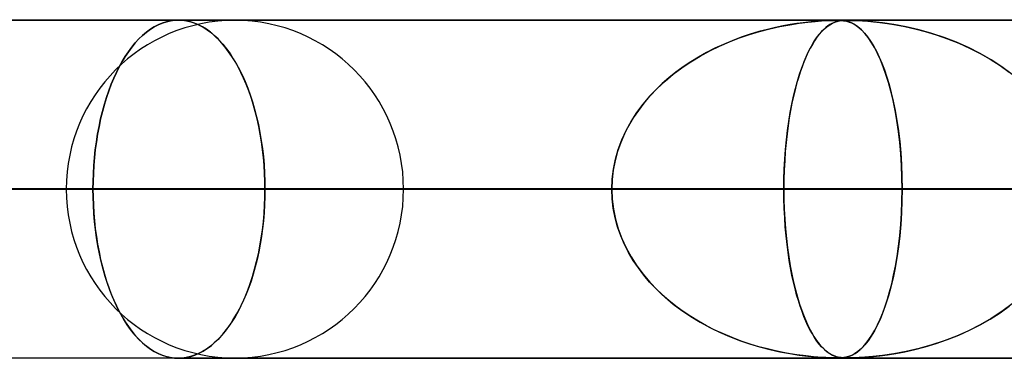
# Model space of a CAD drawing. Extents: x -635 to 635, y -772 to 772.
# Drawn here: x -479 to -450, y 761 to 772 of the extents above; entities that cross this region are included whole.
import ezdxf

# ---------------------------------------------------------------- set-up
doc = ezdxf.new("R2010")
doc.units = 0
doc.layers.add('HIDDEN', color=7, linetype='CONTINUOUS')
doc.layers.add('THICK', color=7, linetype='CONTINUOUS')

msp = doc.modelspace()

# ---------------------------------------------------------------- linework, layer by layer
at = {"layer": 'HIDDEN'}
for p, q in [((-455.214, 771.48), (-528.675, 771.48)), ((-474.816, 771.485), (-474.935, 771.468)), ((-474.935, 771.468), (-474.816, 771.485)), ((-474.699, 771.49), (-474.816, 771.485)), ((-474.816, 771.485), (-474.699, 771.49)), ((-474.582, 771.485), (-474.699, 771.49)), ((-474.699, 771.49), (-474.578, 771.484)), ((0, 771.49), (-474.699, 771.49)), ((-474.699, 771.49), (0, 771.49)), ((-474.464, 771.468), (-474.582, 771.485)), ((-474.578, 771.484), (-474.456, 771.467)), ((-455.433, 771.475), (-455.536, 771.471)), ((-455.513, 771.472), (-455.391, 771.477)), ((-455.347, 771.478), (-455.433, 771.475)), ((-455.391, 771.477), (-455.294, 771.479)), ((-455.275, 771.48), (-455.347, 771.478)), ((-455.294, 771.479), (-455.213, 771.48)), ((-455.214, 771.48), (-455.275, 771.48)), ((-455.16, 771.48), (-455.214, 771.48)), ((-454.892, 771.48), (-455.214, 771.48)), ((-455.201, 771.48), (-455.134, 771.479)), ((-455.111, 771.478), (-455.16, 771.48)), ((-455.134, 771.479), (-455.073, 771.476)), ((-455.064, 771.476), (-455.111, 771.478)), ((-455.043, 771.475), (-455.09, 771.471)), ((-455.081, 771.472), (-455.022, 771.477)), ((-455.073, 771.476), (-455.013, 771.471)), ((-455.01, 771.47), (-455.064, 771.476)), ((-454.996, 771.478), (-455.043, 771.475)), ((-455.022, 771.477), (-454.961, 771.479)), ((-454.946, 771.48), (-454.996, 771.478)), ((-454.961, 771.479), (-454.892, 771.48)), ((-454.892, 771.48), (-454.946, 771.48)), ((-454.892, 771.48), (-454.814, 771.479)), ((-454.831, 771.48), (-454.892, 771.48)), ((-0.329, 771.48), (-454.892, 771.48)), ((-454.761, 771.478), (-454.831, 771.48)), ((-454.814, 771.479), (-454.72, 771.477)), ((-454.676, 771.476), (-454.761, 771.478)), ((-454.72, 771.477), (-454.6, 771.472)), ((-454.558, 771.47), (-454.676, 771.476)), ((-475.527, 771.217), (-475.642, 771.132)), ((-475.642, 771.132), (-475.527, 771.217)), ((-475.41, 771.29), (-475.527, 771.217)), ((-475.527, 771.217), (-475.41, 771.29)), ((-475.292, 771.352), (-475.41, 771.29)), ((-475.41, 771.29), (-475.292, 771.352)), ((-475.173, 771.402), (-475.292, 771.352)), ((-475.292, 771.352), (-475.173, 771.402)), ((-475.054, 771.441), (-475.173, 771.402)), ((-475.173, 771.402), (-475.054, 771.441)), ((-474.935, 771.468), (-475.054, 771.441)), ((-475.054, 771.441), (-474.935, 771.468)), ((-474.344, 771.441), (-474.464, 771.468)), ((-474.456, 771.467), (-474.333, 771.438)), ((-474.224, 771.402), (-474.344, 771.441)), ((-474.333, 771.438), (-474.209, 771.397)), ((-474.104, 771.352), (-474.224, 771.402)), ((-474.209, 771.397), (-474.086, 771.343)), ((-473.985, 771.29), (-474.104, 771.352)), ((-474.086, 771.343), (-473.963, 771.277)), ((-473.867, 771.217), (-473.985, 771.29)), ((-473.963, 771.277), (-473.842, 771.199)), ((-473.751, 771.132), (-473.867, 771.217)), ((-473.842, 771.199), (-473.722, 771.109)), ((-457.269, 771.214), (-457.518, 771.147)), ((-457.498, 771.153), (-457.2, 771.231)), ((-457.03, 771.27), (-457.269, 771.214)), ((-457.2, 771.231), (-456.902, 771.297)), ((-456.804, 771.317), (-457.03, 771.27)), ((-456.902, 771.297), (-456.608, 771.353)), ((-456.592, 771.356), (-456.804, 771.317)), ((-456.608, 771.353), (-456.33, 771.396)), ((-456.395, 771.387), (-456.592, 771.356)), ((-456.215, 771.411), (-456.395, 771.387)), ((-456.33, 771.396), (-456.077, 771.427)), ((-456.051, 771.43), (-456.215, 771.411)), ((-456.077, 771.427), (-455.853, 771.449)), ((-455.908, 771.444), (-456.051, 771.43)), ((-455.777, 771.455), (-455.908, 771.444)), ((-455.853, 771.449), (-455.664, 771.463)), ((-455.652, 771.464), (-455.777, 771.455)), ((-455.601, 771.214), (-455.666, 771.147)), ((-455.664, 771.463), (-455.513, 771.472)), ((-455.661, 771.153), (-455.582, 771.231)), ((-455.536, 771.471), (-455.652, 771.464)), ((-455.537, 771.27), (-455.601, 771.214)), ((-455.582, 771.231), (-455.503, 771.297)), ((-455.477, 771.317), (-455.537, 771.27)), ((-455.503, 771.297), (-455.423, 771.353)), ((-455.419, 771.356), (-455.477, 771.317)), ((-455.423, 771.353), (-455.346, 771.396)), ((-455.365, 771.387), (-455.419, 771.356)), ((-455.313, 771.411), (-455.365, 771.387)), ((-455.346, 771.396), (-455.273, 771.427)), ((-455.266, 771.43), (-455.313, 771.411)), ((-455.273, 771.427), (-455.204, 771.449)), ((-455.222, 771.444), (-455.266, 771.43)), ((-455.179, 771.455), (-455.222, 771.444)), ((-455.204, 771.449), (-455.14, 771.463)), ((-455.136, 771.464), (-455.179, 771.455)), ((-455.14, 771.463), (-455.081, 771.472)), ((-455.09, 771.471), (-455.136, 771.464)), ((-455.013, 771.471), (-454.955, 771.462)), ((-454.945, 771.46), (-455.01, 771.47)), ((-454.955, 771.462), (-454.9, 771.449)), ((-454.869, 771.44), (-454.945, 771.46)), ((-454.9, 771.449), (-454.845, 771.432)), ((-454.783, 771.407), (-454.869, 771.44)), ((-454.845, 771.432), (-454.784, 771.408)), ((-454.784, 771.408), (-454.716, 771.374)), ((-454.69, 771.359), (-454.783, 771.407)), ((-454.716, 771.374), (-454.644, 771.329)), ((-454.59, 771.29), (-454.69, 771.359)), ((-454.644, 771.329), (-454.566, 771.271)), ((-454.6, 771.472), (-454.457, 771.464)), ((-454.487, 771.201), (-454.59, 771.29)), ((-454.566, 771.271), (-454.484, 771.198)), ((-454.386, 771.46), (-454.558, 771.47)), ((-454.387, 771.096), (-454.487, 771.201)), ((-454.484, 771.198), (-454.397, 771.107)), ((-454.457, 771.464), (-454.301, 771.453)), ((-454.151, 771.44), (-454.386, 771.46)), ((-454.301, 771.453), (-454.134, 771.438)), ((-453.862, 771.407), (-454.151, 771.44)), ((-454.134, 771.438), (-453.941, 771.417)), ((-453.941, 771.417), (-453.72, 771.388)), ((-453.53, 771.359), (-453.862, 771.407)), ((-453.72, 771.388), (-453.473, 771.349)), ((-453.163, 771.29), (-453.53, 771.359)), ((-453.473, 771.349), (-453.202, 771.298)), ((-453.202, 771.298), (-452.911, 771.233)), ((-452.782, 771.201), (-453.163, 771.29)), ((-452.911, 771.233), (-452.602, 771.153)), ((-452.406, 771.096), (-452.782, 771.201)), ((-475.865, 770.931), (-475.972, 770.814)), ((-475.972, 770.814), (-475.865, 770.931)), ((-475.755, 771.037), (-475.865, 770.931)), ((-475.865, 770.931), (-475.755, 771.037)), ((-475.642, 771.132), (-475.755, 771.037)), ((-475.755, 771.037), (-475.642, 771.132)), ((-473.637, 771.037), (-473.751, 771.132)), ((-473.722, 771.109), (-473.605, 771.008)), ((-473.525, 770.931), (-473.637, 771.037)), ((-473.605, 771.008), (-473.491, 770.895)), ((-473.417, 770.814), (-473.525, 770.931)), ((-473.491, 770.895), (-473.38, 770.772)), ((-458.391, 770.847), (-458.095, 770.961)), ((-458.045, 770.979), (-458.31, 770.879)), ((-458.095, 770.961), (-457.797, 771.063)), ((-457.778, 771.069), (-458.045, 770.979)), ((-457.797, 771.063), (-457.498, 771.153)), ((-457.518, 771.147), (-457.778, 771.069)), ((-455.893, 770.847), (-455.817, 770.961)), ((-455.803, 770.979), (-455.872, 770.879)), ((-455.817, 770.961), (-455.739, 771.063)), ((-455.734, 771.069), (-455.803, 770.979)), ((-455.739, 771.063), (-455.661, 771.153)), ((-455.666, 771.147), (-455.734, 771.069)), ((-454.397, 771.107), (-454.307, 770.996)), ((-454.29, 770.973), (-454.387, 771.096)), ((-454.307, 770.996), (-454.216, 770.867)), ((-454.194, 770.834), (-454.29, 770.973)), ((-452.602, 771.153), (-452.276, 771.055)), ((-452.036, 770.973), (-452.406, 771.096)), ((-452.276, 771.055), (-451.939, 770.938)), ((-451.674, 770.834), (-452.036, 770.973)), ((-451.939, 770.938), (-451.607, 770.806)), ((-476.075, 770.689), (-476.175, 770.554)), ((-476.175, 770.554), (-476.075, 770.689)), ((-475.972, 770.814), (-476.075, 770.689)), ((-476.075, 770.689), (-475.972, 770.814)), ((-473.312, 770.689), (-473.417, 770.814)), ((-473.38, 770.772), (-473.273, 770.639)), ((-473.21, 770.554), (-473.312, 770.689)), ((-473.273, 770.639), (-473.17, 770.497)), ((-458.822, 770.654), (-459.068, 770.529)), ((-458.973, 770.578), (-458.684, 770.719)), ((-458.569, 770.771), (-458.822, 770.654)), ((-458.684, 770.719), (-458.391, 770.847)), ((-458.31, 770.879), (-458.569, 770.771)), ((-456.004, 770.654), (-456.068, 770.529)), ((-456.043, 770.578), (-455.969, 770.719)), ((-455.939, 770.771), (-456.004, 770.654)), ((-455.969, 770.719), (-455.893, 770.847)), ((-455.872, 770.879), (-455.939, 770.771)), ((-454.216, 770.867), (-454.128, 770.724)), ((-454.101, 770.678), (-454.194, 770.834)), ((-454.128, 770.724), (-454.043, 770.568)), ((-454.012, 770.505), (-454.101, 770.678)), ((-451.32, 770.678), (-451.674, 770.834)), ((-451.607, 770.806), (-451.285, 770.661)), ((-450.978, 770.505), (-451.32, 770.678)), ((-451.285, 770.661), (-450.974, 770.503)), ((-476.271, 770.412), (-476.362, 770.262)), ((-476.362, 770.262), (-476.271, 770.412)), ((-476.175, 770.554), (-476.271, 770.412)), ((-476.271, 770.412), (-476.175, 770.554)), ((-473.113, 770.412), (-473.21, 770.554)), ((-473.17, 770.497), (-473.072, 770.347)), ((-473.02, 770.262), (-473.113, 770.412)), ((-473.072, 770.347), (-472.978, 770.189)), ((-459.307, 770.396), (-459.538, 770.255)), ((-459.532, 770.259), (-459.256, 770.425)), ((-459.068, 770.529), (-459.307, 770.396)), ((-459.256, 770.425), (-458.973, 770.578)), ((-456.129, 770.396), (-456.188, 770.255)), ((-456.186, 770.259), (-456.116, 770.425)), ((-456.068, 770.529), (-456.129, 770.396)), ((-456.116, 770.425), (-456.043, 770.578)), ((-454.043, 770.568), (-453.961, 770.397)), ((-453.925, 770.315), (-454.012, 770.505)), ((-453.961, 770.397), (-453.883, 770.213)), ((-453.842, 770.108), (-453.925, 770.315)), ((-450.646, 770.315), (-450.978, 770.505)), ((-450.974, 770.503), (-450.674, 770.332)), ((-450.674, 770.332), (-450.386, 770.148)), ((-450.328, 770.108), (-450.646, 770.315)), ((-476.448, 770.106), (-476.53, 769.944)), ((-476.53, 769.944), (-476.448, 770.106)), ((-476.362, 770.262), (-476.448, 770.106)), ((-476.448, 770.106), (-476.362, 770.262)), ((-472.932, 770.106), (-473.02, 770.262)), ((-472.978, 770.189), (-472.89, 770.026)), ((-472.849, 769.944), (-472.932, 770.106)), ((-472.89, 770.026), (-472.805, 769.854)), ((-460.053, 769.889), (-459.798, 770.08)), ((-459.762, 770.105), (-459.977, 769.948)), ((-459.798, 770.08), (-459.532, 770.259)), ((-459.538, 770.255), (-459.762, 770.105)), ((-456.32, 769.889), (-456.255, 770.08)), ((-456.245, 770.105), (-456.3, 769.948)), ((-456.255, 770.08), (-456.186, 770.259)), ((-456.188, 770.255), (-456.245, 770.105)), ((-453.883, 770.213), (-453.808, 770.016)), ((-453.762, 769.884), (-453.842, 770.108)), ((-450.386, 770.148), (-450.112, 769.952)), ((-450.024, 769.884), (-450.328, 770.108)), ((-476.608, 769.772), (-476.683, 769.592)), ((-476.683, 769.592), (-476.608, 769.772)), ((-476.53, 769.944), (-476.608, 769.772)), ((-476.608, 769.772), (-476.53, 769.944)), ((-472.768, 769.772), (-472.849, 769.944)), ((-472.805, 769.854), (-472.724, 769.672)), ((-472.691, 769.592), (-472.768, 769.772)), ((-460.183, 769.783), (-460.382, 769.61)), ((-460.298, 769.685), (-460.053, 769.889)), ((-459.977, 769.948), (-460.183, 769.783)), ((-456.353, 769.783), (-456.404, 769.61)), ((-456.382, 769.685), (-456.32, 769.889)), ((-456.3, 769.948), (-456.353, 769.783)), ((-453.808, 770.016), (-453.736, 769.805)), ((-453.687, 769.643), (-453.762, 769.884)), ((-453.736, 769.805), (-453.669, 769.582)), ((-476.683, 769.592), (-476.755, 769.402)), ((-476.755, 769.402), (-476.683, 769.592)), ((-472.724, 769.672), (-472.647, 769.48)), ((-472.617, 769.402), (-472.691, 769.592)), ((-472.647, 769.48), (-472.574, 769.28)), ((-460.746, 769.242), (-460.529, 769.469)), ((-460.382, 769.61), (-460.572, 769.427)), ((-460.529, 769.469), (-460.298, 769.685)), ((-456.496, 769.242), (-456.441, 769.469)), ((-456.404, 769.61), (-456.452, 769.427)), ((-456.441, 769.469), (-456.382, 769.685)), ((-453.616, 769.384), (-453.687, 769.643)), ((-453.669, 769.582), (-453.605, 769.343)), ((-476.823, 769.205), (-476.886, 769)), ((-476.886, 769), (-476.823, 769.205)), ((-476.755, 769.402), (-476.823, 769.205)), ((-476.823, 769.205), (-476.755, 769.402)), ((-472.548, 769.205), (-472.617, 769.402)), ((-472.574, 769.28), (-472.505, 769.071)), ((-472.483, 769), (-472.548, 769.205)), ((-460.948, 769.004), (-460.746, 769.242)), ((-460.753, 769.235), (-460.925, 769.033)), ((-460.572, 769.427), (-460.753, 769.235)), ((-456.548, 769.004), (-456.496, 769.242)), ((-456.498, 769.235), (-456.542, 769.033)), ((-456.452, 769.427), (-456.498, 769.235)), ((-453.55, 769.11), (-453.616, 769.384)), ((-453.605, 769.343), (-453.545, 769.088)), ((-476.886, 769), (-476.944, 768.788)), ((-476.944, 768.788), (-476.886, 769)), ((-472.505, 769.071), (-472.442, 768.855)), ((-472.423, 768.788), (-472.483, 769)), ((-472.442, 768.855), (-472.383, 768.632)), ((-461.133, 768.754), (-460.948, 769.004)), ((-460.925, 769.033), (-461.087, 768.82)), ((-456.595, 768.754), (-456.548, 769.004)), ((-456.542, 769.033), (-456.583, 768.82)), ((-453.491, 768.82), (-453.55, 769.11)), ((-453.545, 769.088), (-453.49, 768.815)), ((-476.998, 768.57), (-477.046, 768.347)), ((-477.046, 768.347), (-476.998, 768.57)), ((-476.944, 768.788), (-476.998, 768.57)), ((-476.998, 768.57), (-476.944, 768.788)), ((-472.369, 768.57), (-472.423, 768.788)), ((-472.383, 768.632), (-472.331, 768.403)), ((-472.319, 768.347), (-472.369, 768.57)), ((-461.238, 768.597), (-461.376, 768.365)), ((-461.301, 768.495), (-461.133, 768.754)), ((-461.087, 768.82), (-461.238, 768.597)), ((-456.621, 768.597), (-456.656, 768.365)), ((-456.637, 768.495), (-456.595, 768.754)), ((-456.583, 768.82), (-456.621, 768.597)), ((-453.437, 768.516), (-453.491, 768.82)), ((-453.49, 768.815), (-453.439, 768.525)), ((-477.046, 768.347), (-477.088, 768.12)), ((-477.088, 768.12), (-477.046, 768.347)), ((-472.331, 768.403), (-472.285, 768.17)), ((-472.276, 768.12), (-472.319, 768.347)), ((-461.376, 768.365), (-461.5, 768.122)), ((-461.449, 768.226), (-461.301, 768.495)), ((-456.656, 768.365), (-456.688, 768.122)), ((-456.675, 768.226), (-456.637, 768.495)), ((-453.439, 768.525), (-453.394, 768.219)), ((-453.391, 768.199), (-453.437, 768.516)), ((-477.088, 768.12), (-477.125, 767.89)), ((-477.125, 767.89), (-477.088, 768.12)), ((-472.285, 768.17), (-472.244, 767.933)), ((-472.238, 767.89), (-472.276, 768.12)), ((-461.5, 768.122), (-461.609, 767.869)), ((-461.577, 767.948), (-461.449, 768.226)), ((-456.688, 768.122), (-456.716, 767.869)), ((-456.707, 767.948), (-456.675, 768.226)), ((-453.394, 768.219), (-453.355, 767.898)), ((-453.353, 767.87), (-453.391, 768.199)), ((-477.125, 767.89), (-477.156, 767.657)), ((-477.156, 767.657), (-477.125, 767.89)), ((-472.244, 767.933), (-472.21, 767.693)), ((-472.206, 767.657), (-472.238, 767.89)), ((-472.21, 767.693), (-472.183, 767.451)), ((-461.609, 767.869), (-461.701, 767.606)), ((-461.683, 767.662), (-461.577, 767.948)), ((-456.716, 767.869), (-456.739, 767.606)), ((-456.734, 767.662), (-456.707, 767.948)), ((-453.355, 767.898), (-453.324, 767.563)), ((-453.322, 767.53), (-453.353, 767.87)), ((-477.181, 767.422), (-477.2, 767.187)), ((-477.2, 767.187), (-477.181, 767.422)), ((-477.156, 767.657), (-477.181, 767.422)), ((-477.181, 767.422), (-477.156, 767.657)), ((-472.18, 767.422), (-472.206, 767.657)), ((-472.183, 767.451), (-472.161, 767.209)), ((-472.16, 767.187), (-472.18, 767.422)), ((-461.701, 767.606), (-461.775, 767.334)), ((-461.766, 767.373), (-461.683, 767.662)), ((-456.739, 767.606), (-456.758, 767.334)), ((-456.755, 767.373), (-456.734, 767.662)), ((-453.324, 767.563), (-453.301, 767.215)), ((-453.3, 767.185), (-453.322, 767.53)), ((-477.2, 767.187), (-477.214, 766.953)), ((-477.214, 766.953), (-477.2, 767.187)), ((-472.161, 767.209), (-472.146, 766.967)), ((-472.146, 766.953), (-472.16, 767.187)), ((-461.775, 767.334), (-461.829, 767.056)), ((-461.825, 767.081), (-461.766, 767.373)), ((-456.758, 767.334), (-456.771, 767.056)), ((-456.77, 767.081), (-456.755, 767.373)), ((-453.301, 767.215), (-453.287, 766.857)), ((-453.287, 766.838), (-453.3, 767.185)), ((-477.214, 766.953), (-477.222, 766.72)), ((-477.222, 766.72), (-477.214, 766.953)), ((-472.146, 766.967), (-472.137, 766.727)), ((-472.137, 766.72), (-472.146, 766.953)), ((-461.829, 767.056), (-461.862, 766.774)), ((-461.861, 766.786), (-461.825, 767.081)), ((-456.78, 766.786), (-456.77, 767.081)), ((-456.771, 767.056), (-456.78, 766.774)), ((-453.287, 766.857), (-453.282, 766.49)), ((-453.282, 766.49), (-453.287, 766.838)), ((-477.222, 766.72), (-477.225, 766.49)), ((-477.225, 766.49), (-477.222, 766.72)), ((-472.137, 766.727), (-472.135, 766.49)), ((-472.135, 766.49), (-472.137, 766.72)), ((-461.873, 766.49), (-461.861, 766.786)), ((-461.862, 766.774), (-461.873, 766.49)), ((-456.783, 766.49), (-456.78, 766.786)), ((-456.78, 766.774), (-456.783, 766.49)), ((-461.873, 766.49), (-533.665, 766.49)), ((-533.665, 766.49), (-461.873, 766.49)), ((-523.685, 766.49), (-453.282, 766.49)), ((-523.685, 766.49), (-453.282, 766.49)), ((-437.922, 766.49), (-505.84, 766.49)), ((-505.84, 766.49), (-437.922, 766.49)), ((-495.86, 766.49), (-429.331, 766.49)), ((-495.86, 766.49), (-429.331, 766.49)), ((-413.97, 766.49), (-478.015, 766.49)), ((-478.015, 766.49), (-413.97, 766.49)), ((-477.225, 766.49), (-477.222, 766.26)), ((-477.225, 766.49), (-461.873, 766.49)), ((-477.222, 766.253), (-477.225, 766.49)), ((-461.873, 766.49), (-477.225, 766.49)), ((-477.222, 766.26), (-477.214, 766.027)), ((-477.213, 766.013), (-477.222, 766.253)), ((-472.137, 766.26), (-472.146, 766.027)), ((-472.146, 766.013), (-472.137, 766.253)), ((-472.137, 766.253), (-472.135, 766.49)), ((-472.135, 766.49), (-472.137, 766.26)), ((-456.783, 766.49), (-472.135, 766.49)), ((-472.135, 766.49), (-456.783, 766.49)), ((-468.035, 766.49), (-405.38, 766.49)), ((-468.035, 766.49), (-405.38, 766.49)), ((-461.862, 766.206), (-461.873, 766.49)), ((-461.873, 766.49), (-461.861, 766.194)), ((-456.783, 766.49), (-456.78, 766.194)), ((-5, 766.49), (-456.783, 766.49)), ((-456.783, 766.49), (-5, 766.49)), ((-456.78, 766.206), (-456.783, 766.49)), ((-453.282, 766.49), (-453.287, 766.142)), ((-453.287, 766.133), (-453.282, 766.49)), ((-453.282, 766.49), (-437.922, 766.49)), ((-437.922, 766.49), (-453.282, 766.49)), ((-477.214, 766.027), (-477.2, 765.793)), ((-477.199, 765.771), (-477.213, 766.013)), ((-472.161, 765.771), (-472.146, 766.013)), ((-472.146, 766.027), (-472.16, 765.793)), ((-461.829, 765.924), (-461.862, 766.206)), ((-461.861, 766.194), (-461.825, 765.899)), ((-456.771, 765.924), (-456.78, 766.206)), ((-456.78, 766.194), (-456.77, 765.899)), ((-453.301, 765.783), (-453.287, 766.133)), ((-453.287, 766.142), (-453.3, 765.795)), ((-477.2, 765.793), (-477.181, 765.558)), ((-477.178, 765.529), (-477.199, 765.771)), ((-472.183, 765.529), (-472.161, 765.771)), ((-472.16, 765.793), (-472.18, 765.558)), ((-461.775, 765.646), (-461.829, 765.924)), ((-461.825, 765.899), (-461.766, 765.607)), ((-456.758, 765.646), (-456.771, 765.924)), ((-456.77, 765.899), (-456.755, 765.607)), ((-453.3, 765.795), (-453.322, 765.45)), ((-453.322, 765.444), (-453.301, 765.783)), ((-477.181, 765.558), (-477.156, 765.323)), ((-477.151, 765.287), (-477.178, 765.529)), ((-472.21, 765.287), (-472.183, 765.529)), ((-472.18, 765.558), (-472.206, 765.323)), ((-461.701, 765.374), (-461.775, 765.646)), ((-461.766, 765.607), (-461.683, 765.318)), ((-461.609, 765.111), (-461.701, 765.374)), ((-456.739, 765.374), (-456.758, 765.646)), ((-456.755, 765.607), (-456.734, 765.318)), ((-456.716, 765.111), (-456.739, 765.374)), ((-453.322, 765.45), (-453.353, 765.11)), ((-453.352, 765.116), (-453.322, 765.444)), ((-477.156, 765.323), (-477.125, 765.09)), ((-477.118, 765.047), (-477.151, 765.287)), ((-477.125, 765.09), (-477.088, 764.86)), ((-472.238, 765.09), (-472.276, 764.86)), ((-472.244, 765.047), (-472.21, 765.287)), ((-472.206, 765.323), (-472.238, 765.09)), ((-461.683, 765.318), (-461.577, 765.032)), ((-461.5, 764.858), (-461.609, 765.111)), ((-456.734, 765.318), (-456.707, 765.032)), ((-456.688, 764.858), (-456.716, 765.111)), ((-453.353, 765.11), (-453.391, 764.781)), ((-453.389, 764.802), (-453.352, 765.116)), ((-477.079, 764.81), (-477.118, 765.047)), ((-477.088, 764.86), (-477.046, 764.633)), ((-477.034, 764.577), (-477.079, 764.81)), ((-472.331, 764.577), (-472.285, 764.81)), ((-472.276, 764.86), (-472.319, 764.633)), ((-472.285, 764.81), (-472.244, 765.047)), ((-461.577, 765.032), (-461.449, 764.754)), ((-461.376, 764.615), (-461.5, 764.858)), ((-456.707, 765.032), (-456.675, 764.754)), ((-456.656, 764.615), (-456.688, 764.858)), ((-453.391, 764.781), (-453.437, 764.464)), ((-453.431, 764.501), (-453.389, 764.802)), ((-477.046, 764.633), (-476.998, 764.41)), ((-476.983, 764.348), (-477.034, 764.577)), ((-472.383, 764.348), (-472.331, 764.577)), ((-472.319, 764.633), (-472.369, 764.41)), ((-461.449, 764.754), (-461.301, 764.485)), ((-461.238, 764.383), (-461.376, 764.615)), ((-461.301, 764.485), (-461.133, 764.226)), ((-456.675, 764.754), (-456.637, 764.485)), ((-456.621, 764.383), (-456.656, 764.615)), ((-456.637, 764.485), (-456.595, 764.226)), ((-453.48, 764.216), (-453.431, 764.501)), ((-476.998, 764.41), (-476.944, 764.192)), ((-476.927, 764.125), (-476.983, 764.348)), ((-476.944, 764.192), (-476.886, 763.98)), ((-472.423, 764.192), (-472.483, 763.98)), ((-472.442, 764.125), (-472.383, 764.348)), ((-472.369, 764.41), (-472.423, 764.192)), ((-461.087, 764.16), (-461.238, 764.383)), ((-461.133, 764.226), (-460.948, 763.976)), ((-456.583, 764.16), (-456.621, 764.383)), ((-456.595, 764.226), (-456.548, 763.976)), ((-453.533, 763.947), (-453.48, 764.216)), ((-453.437, 764.464), (-453.491, 764.16)), ((-476.865, 763.909), (-476.927, 764.125)), ((-476.886, 763.98), (-476.823, 763.775)), ((-476.798, 763.7), (-476.865, 763.909)), ((-472.574, 763.7), (-472.505, 763.909)), ((-472.483, 763.98), (-472.548, 763.775)), ((-472.505, 763.909), (-472.442, 764.125)), ((-460.925, 763.947), (-461.087, 764.16)), ((-460.948, 763.976), (-460.746, 763.738)), ((-460.753, 763.745), (-460.925, 763.947)), ((-456.542, 763.947), (-456.583, 764.16)), ((-456.548, 763.976), (-456.496, 763.738)), ((-456.498, 763.745), (-456.542, 763.947)), ((-453.591, 763.695), (-453.533, 763.947)), ((-453.491, 764.16), (-453.55, 763.87)), ((-476.823, 763.775), (-476.755, 763.578)), ((-476.727, 763.5), (-476.798, 763.7)), ((-472.647, 763.5), (-472.574, 763.7)), ((-472.548, 763.775), (-472.617, 763.578)), ((-460.572, 763.553), (-460.753, 763.745)), ((-460.746, 763.738), (-460.529, 763.511)), ((-456.452, 763.553), (-456.498, 763.745)), ((-456.496, 763.738), (-456.441, 763.511)), ((-453.652, 763.459), (-453.591, 763.695)), ((-453.55, 763.87), (-453.616, 763.596)), ((-476.755, 763.578), (-476.683, 763.388)), ((-476.651, 763.308), (-476.727, 763.5)), ((-476.683, 763.388), (-476.608, 763.208)), ((-472.691, 763.388), (-472.768, 763.208)), ((-472.724, 763.308), (-472.647, 763.5)), ((-472.617, 763.578), (-472.691, 763.388)), ((-460.382, 763.37), (-460.572, 763.553)), ((-460.529, 763.511), (-460.298, 763.295)), ((-460.183, 763.197), (-460.382, 763.37)), ((-456.404, 763.37), (-456.452, 763.553)), ((-456.441, 763.511), (-456.382, 763.295)), ((-456.353, 763.197), (-456.404, 763.37)), ((-453.687, 763.337), (-453.762, 763.096)), ((-453.717, 763.237), (-453.652, 763.459)), ((-453.616, 763.596), (-453.687, 763.337)), ((-476.572, 763.126), (-476.651, 763.308)), ((-476.608, 763.208), (-476.53, 763.036)), ((-476.489, 762.954), (-476.572, 763.126)), ((-476.53, 763.036), (-476.448, 762.874)), ((-472.849, 763.036), (-472.932, 762.874)), ((-472.89, 762.954), (-472.805, 763.126)), ((-472.768, 763.208), (-472.849, 763.036)), ((-472.805, 763.126), (-472.724, 763.308)), ((-460.298, 763.295), (-460.053, 763.091)), ((-459.977, 763.032), (-460.183, 763.197)), ((-460.053, 763.091), (-459.798, 762.9)), ((-459.762, 762.875), (-459.977, 763.032)), ((-456.382, 763.295), (-456.32, 763.091)), ((-456.3, 763.032), (-456.353, 763.197)), ((-456.32, 763.091), (-456.255, 762.9)), ((-456.245, 762.875), (-456.3, 763.032)), ((-453.857, 762.832), (-453.785, 763.028)), ((-453.762, 763.096), (-453.842, 762.872)), ((-453.785, 763.028), (-453.717, 763.237)), ((-450.386, 762.832), (-450.112, 763.028)), ((-450.024, 763.096), (-450.328, 762.872)), ((-476.403, 762.791), (-476.489, 762.954)), ((-476.448, 762.874), (-476.362, 762.718)), ((-476.311, 762.633), (-476.403, 762.791)), ((-473.072, 762.633), (-472.978, 762.791)), ((-472.932, 762.874), (-473.02, 762.718)), ((-472.978, 762.791), (-472.89, 762.954)), ((-459.798, 762.9), (-459.532, 762.721)), ((-459.538, 762.725), (-459.762, 762.875)), ((-456.255, 762.9), (-456.186, 762.721)), ((-456.188, 762.725), (-456.245, 762.875)), ((-453.932, 762.648), (-453.857, 762.832)), ((-453.842, 762.872), (-453.925, 762.665)), ((-450.674, 762.648), (-450.386, 762.832)), ((-450.328, 762.872), (-450.646, 762.665)), ((-476.362, 762.718), (-476.271, 762.568)), ((-476.214, 762.483), (-476.311, 762.633)), ((-476.271, 762.568), (-476.175, 762.426)), ((-476.113, 762.341), (-476.214, 762.483)), ((-473.273, 762.341), (-473.17, 762.483)), ((-473.113, 762.568), (-473.21, 762.426)), ((-473.17, 762.483), (-473.072, 762.633)), ((-473.02, 762.718), (-473.113, 762.568)), ((-459.307, 762.584), (-459.538, 762.725)), ((-459.532, 762.721), (-459.256, 762.555)), ((-459.068, 762.451), (-459.307, 762.584)), ((-459.256, 762.555), (-458.973, 762.402)), ((-458.822, 762.326), (-459.068, 762.451)), ((-456.129, 762.584), (-456.188, 762.725)), ((-456.186, 762.721), (-456.116, 762.555)), ((-456.068, 762.451), (-456.129, 762.584)), ((-456.116, 762.555), (-456.043, 762.402)), ((-456.004, 762.326), (-456.068, 762.451)), ((-454.012, 762.475), (-454.101, 762.302)), ((-454.092, 762.319), (-454.011, 762.477)), ((-453.925, 762.665), (-454.012, 762.475)), ((-454.011, 762.477), (-453.932, 762.648)), ((-450.978, 762.475), (-451.32, 762.302)), ((-451.285, 762.319), (-450.974, 762.477)), ((-450.646, 762.665), (-450.978, 762.475)), ((-450.974, 762.477), (-450.674, 762.648)), ((-476.175, 762.426), (-476.075, 762.291)), ((-476.008, 762.208), (-476.113, 762.341)), ((-476.075, 762.291), (-475.972, 762.166)), ((-475.899, 762.085), (-476.008, 762.208)), ((-475.972, 762.166), (-475.865, 762.049)), ((-473.417, 762.166), (-473.525, 762.049)), ((-473.491, 762.085), (-473.38, 762.208)), ((-473.312, 762.291), (-473.417, 762.166)), ((-473.38, 762.208), (-473.273, 762.341)), ((-473.21, 762.426), (-473.312, 762.291)), ((-458.973, 762.402), (-458.684, 762.261)), ((-458.569, 762.209), (-458.822, 762.326)), ((-458.684, 762.261), (-458.391, 762.133)), ((-458.31, 762.101), (-458.569, 762.209)), ((-456.043, 762.402), (-455.969, 762.261)), ((-455.939, 762.209), (-456.004, 762.326)), ((-455.969, 762.261), (-455.893, 762.133)), ((-455.872, 762.101), (-455.939, 762.209)), ((-454.264, 762.042), (-454.177, 762.174)), ((-454.101, 762.302), (-454.194, 762.146)), ((-454.177, 762.174), (-454.092, 762.319)), ((-451.939, 762.042), (-451.607, 762.174)), ((-451.32, 762.302), (-451.674, 762.146)), ((-451.607, 762.174), (-451.285, 762.319)), ((-475.786, 761.972), (-475.899, 762.085)), ((-475.865, 762.049), (-475.755, 761.943)), ((-475.67, 761.871), (-475.786, 761.972)), ((-475.755, 761.943), (-475.642, 761.848)), ((-475.552, 761.781), (-475.67, 761.871)), ((-473.842, 761.781), (-473.722, 761.871)), ((-473.637, 761.943), (-473.751, 761.848)), ((-473.722, 761.871), (-473.605, 761.972)), ((-473.525, 762.049), (-473.637, 761.943)), ((-473.605, 761.972), (-473.491, 762.085)), ((-458.391, 762.133), (-458.095, 762.019)), ((-458.045, 762.001), (-458.31, 762.101)), ((-458.095, 762.019), (-457.797, 761.917)), ((-457.778, 761.911), (-458.045, 762.001)), ((-457.797, 761.917), (-457.498, 761.827)), ((-457.518, 761.833), (-457.778, 761.911)), ((-455.893, 762.133), (-455.817, 762.019)), ((-455.803, 762.001), (-455.872, 762.101)), ((-455.817, 762.019), (-455.739, 761.917)), ((-455.734, 761.911), (-455.803, 762.001)), ((-455.739, 761.917), (-455.661, 761.827)), ((-455.666, 761.833), (-455.734, 761.911)), ((-454.387, 761.884), (-454.487, 761.779)), ((-454.439, 761.827), (-454.353, 761.925)), ((-454.29, 762.007), (-454.387, 761.884)), ((-454.353, 761.925), (-454.264, 762.042)), ((-454.194, 762.146), (-454.29, 762.007)), ((-452.406, 761.884), (-452.782, 761.779)), ((-452.602, 761.827), (-452.276, 761.925)), ((-452.036, 762.007), (-452.406, 761.884)), ((-452.276, 761.925), (-451.939, 762.042)), ((-451.674, 762.146), (-452.036, 762.007)), ((-475.642, 761.848), (-475.527, 761.763)), ((-475.432, 761.703), (-475.552, 761.781)), ((-475.527, 761.763), (-475.41, 761.69)), ((-475.311, 761.637), (-475.432, 761.703)), ((-475.41, 761.69), (-475.292, 761.628)), ((-475.188, 761.583), (-475.311, 761.637)), ((-475.292, 761.628), (-475.173, 761.578)), ((-475.065, 761.542), (-475.188, 761.583)), ((-475.173, 761.578), (-475.054, 761.539)), ((-474.224, 761.578), (-474.344, 761.539)), ((-474.333, 761.542), (-474.209, 761.583)), ((-474.104, 761.628), (-474.224, 761.578)), ((-474.209, 761.583), (-474.086, 761.637)), ((-473.985, 761.69), (-474.104, 761.628)), ((-474.086, 761.637), (-473.963, 761.703)), ((-473.867, 761.763), (-473.985, 761.69)), ((-473.963, 761.703), (-473.842, 761.781)), ((-473.751, 761.848), (-473.867, 761.763)), ((-457.269, 761.766), (-457.518, 761.833)), ((-457.498, 761.827), (-457.2, 761.749)), ((-457.03, 761.71), (-457.269, 761.766)), ((-457.2, 761.749), (-456.902, 761.683)), ((-456.804, 761.663), (-457.03, 761.71)), ((-456.902, 761.683), (-456.608, 761.627)), ((-456.592, 761.624), (-456.804, 761.663)), ((-456.608, 761.627), (-456.33, 761.584)), ((-456.395, 761.593), (-456.592, 761.624)), ((-456.215, 761.569), (-456.395, 761.593)), ((-456.33, 761.584), (-456.077, 761.553)), ((-456.051, 761.55), (-456.215, 761.569)), ((-455.601, 761.766), (-455.666, 761.833)), ((-455.661, 761.827), (-455.582, 761.749)), ((-455.537, 761.71), (-455.601, 761.766)), ((-455.582, 761.749), (-455.503, 761.683)), ((-455.477, 761.663), (-455.537, 761.71)), ((-455.503, 761.683), (-455.423, 761.627)), ((-455.419, 761.624), (-455.477, 761.663)), ((-455.423, 761.627), (-455.346, 761.584)), ((-455.365, 761.593), (-455.419, 761.624)), ((-455.313, 761.569), (-455.365, 761.593)), ((-455.346, 761.584), (-455.273, 761.553)), ((-455.266, 761.55), (-455.313, 761.569)), ((-454.783, 761.573), (-454.869, 761.54)), ((-454.806, 761.563), (-454.742, 761.592)), ((-454.69, 761.621), (-454.783, 761.573)), ((-454.742, 761.592), (-454.674, 761.631)), ((-454.59, 761.69), (-454.69, 761.621)), ((-454.674, 761.631), (-454.6, 761.682)), ((-454.6, 761.682), (-454.522, 761.747)), ((-454.487, 761.779), (-454.59, 761.69)), ((-454.522, 761.747), (-454.439, 761.827)), ((-453.862, 761.573), (-454.151, 761.54)), ((-453.941, 761.563), (-453.72, 761.592)), ((-453.53, 761.621), (-453.862, 761.573)), ((-453.72, 761.592), (-453.473, 761.631)), ((-453.163, 761.69), (-453.53, 761.621)), ((-453.473, 761.631), (-453.202, 761.682)), ((-453.202, 761.682), (-452.911, 761.747)), ((-452.782, 761.779), (-453.163, 761.69)), ((-452.911, 761.747), (-452.602, 761.827)), ((-528.675, 761.5), (-455.214, 761.5)), ((-474.942, 761.513), (-475.065, 761.542)), ((-475.054, 761.539), (-474.935, 761.512)), ((-474.82, 761.496), (-474.942, 761.513)), ((-474.935, 761.512), (-474.816, 761.495)), ((-474.699, 761.49), (-474.82, 761.496)), ((-474.816, 761.495), (-474.699, 761.49)), ((-474.699, 761.49), (-474.578, 761.496)), ((-474.582, 761.495), (-474.699, 761.49)), ((-474.699, 761.49), (0, 761.49)), ((0, 761.49), (-474.699, 761.49)), ((-474.464, 761.512), (-474.582, 761.495)), ((-474.578, 761.496), (-474.456, 761.513)), ((-474.344, 761.539), (-474.464, 761.512)), ((-474.456, 761.513), (-474.333, 761.542)), ((-456.077, 761.553), (-455.853, 761.531)), ((-455.908, 761.536), (-456.051, 761.55)), ((-455.777, 761.525), (-455.908, 761.536)), ((-455.853, 761.531), (-455.664, 761.517)), ((-455.652, 761.516), (-455.777, 761.525)), ((-455.664, 761.517), (-455.513, 761.508)), ((-455.536, 761.509), (-455.652, 761.516)), ((-455.433, 761.505), (-455.536, 761.509)), ((-455.513, 761.508), (-455.391, 761.503)), ((-455.347, 761.502), (-455.433, 761.505)), ((-455.391, 761.503), (-455.294, 761.501)), ((-455.275, 761.5), (-455.347, 761.502)), ((-455.294, 761.501), (-455.213, 761.5)), ((-455.214, 761.5), (-455.275, 761.5)), ((-455.273, 761.553), (-455.204, 761.531)), ((-455.222, 761.536), (-455.266, 761.55)), ((-455.179, 761.525), (-455.222, 761.536)), ((-455.16, 761.5), (-455.214, 761.5)), ((-455.214, 761.5), (-454.892, 761.5)), ((-455.213, 761.5), (-455.147, 761.501)), ((-455.204, 761.531), (-455.14, 761.517)), ((-455.136, 761.516), (-455.179, 761.525)), ((-455.111, 761.502), (-455.16, 761.5)), ((-455.147, 761.501), (-455.087, 761.503)), ((-455.14, 761.517), (-455.081, 761.508)), ((-455.09, 761.509), (-455.136, 761.516)), ((-455.064, 761.505), (-455.111, 761.502)), ((-455.043, 761.505), (-455.09, 761.509)), ((-455.087, 761.503), (-455.028, 761.508)), ((-455.081, 761.508), (-455.022, 761.503)), ((-455.01, 761.51), (-455.064, 761.505)), ((-454.996, 761.502), (-455.043, 761.505)), ((-455.028, 761.508), (-454.971, 761.516)), ((-455.022, 761.503), (-454.961, 761.501)), ((-454.945, 761.52), (-455.01, 761.51)), ((-454.946, 761.5), (-454.996, 761.502)), ((-454.971, 761.516), (-454.917, 761.527)), ((-454.961, 761.501), (-454.892, 761.5)), ((-454.892, 761.5), (-454.946, 761.5)), ((-454.869, 761.54), (-454.945, 761.52)), ((-454.917, 761.527), (-454.863, 761.542)), ((-454.892, 761.5), (-454.814, 761.501)), ((-454.831, 761.5), (-454.892, 761.5)), ((-454.892, 761.5), (-0.316, 761.5)), ((-454.892, 761.5), (-0.316, 761.5)), ((-454.863, 761.542), (-454.806, 761.563)), ((-454.761, 761.502), (-454.831, 761.5)), ((-454.814, 761.501), (-454.72, 761.503)), ((-454.676, 761.505), (-454.761, 761.502)), ((-454.72, 761.503), (-454.6, 761.508)), ((-454.558, 761.51), (-454.676, 761.505)), ((-454.6, 761.508), (-454.457, 761.516)), ((-454.386, 761.52), (-454.558, 761.51)), ((-454.457, 761.516), (-454.301, 761.527)), ((-454.151, 761.54), (-454.386, 761.52)), ((-454.301, 761.527), (-454.134, 761.542)), ((-454.134, 761.542), (-453.941, 761.563))]:
    msp.add_line(p, q, dxfattribs=at)
for start, end in [(0, 180), (180, 0)]:
    msp.add_arc((-473.025, 766.49), 4.99, start, end, dxfattribs=at)
at = {"layer": 'THICK'}
for p, q in [((-606.5, 771.5), (606.5, 771.5)), ((606.5, 766.5), (-606.5, 766.5))]:
    msp.add_line(p, q, dxfattribs=at)

doc.saveas('drawing.dxf')
